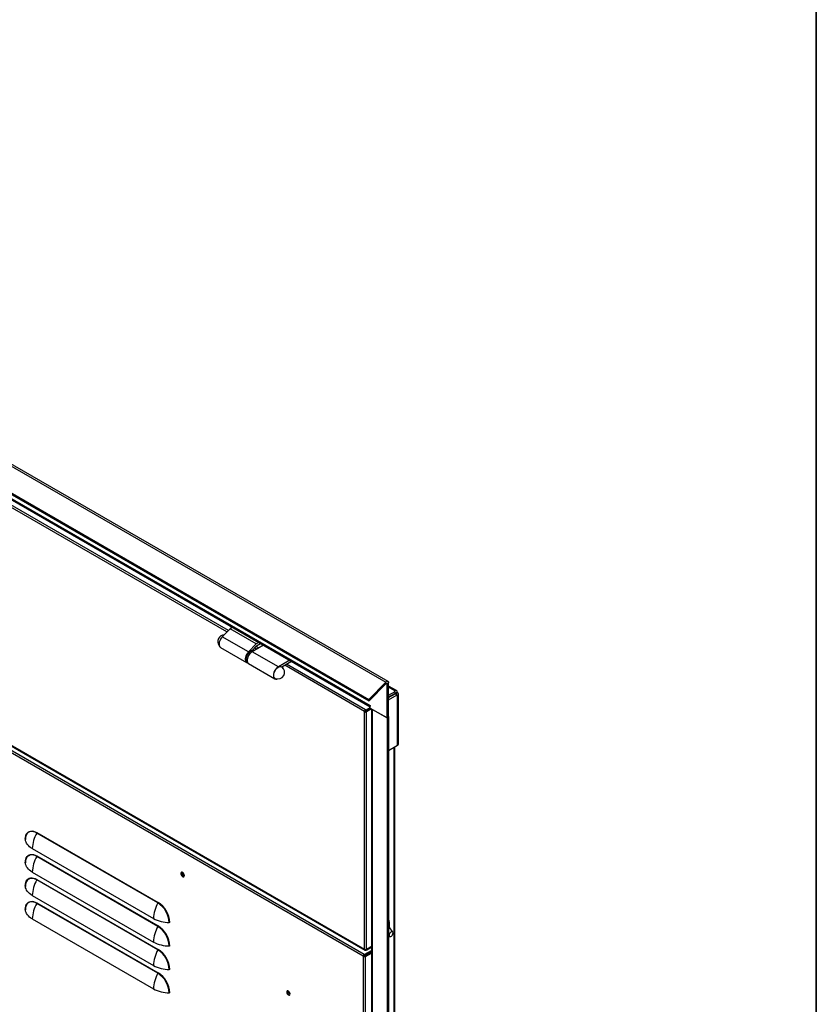
# Model space of a CAD drawing. Units: millimetres. Extents: x 9 to 412, y 8 to 290.
# Drawn here: x 377 to 412, y 215 to 258 of the extents above; entities that cross this region are included whole.
import ezdxf

# ---------------------------------------------------------------- set-up
doc = ezdxf.new("R2010")
doc.units = ezdxf.units.MM
doc.layers.add('CARTIGLIO', color=7, linetype='Continuous')

msp = doc.modelspace()

# ---------------------------------------------------------------- linework, layer by layer
at = {"color": 7, "linetype": 'Continuous', "lineweight": 25}
for p, q in [((344.6822, 256.8715), (392.9069, 229.032)), ((393.0048, 229.0634), (344.7801, 256.9029)), ((343.944, 256.1351), (392.1687, 228.2956)), ((343.9663, 256.0774), (392.191, 228.2379)), ((345.4834, 255.0095), (392.226, 228.0256)), ((345.5108, 254.9491), (392.2288, 227.9793)), ((391.9913, 217.4873), (345.7182, 244.2002)), ((345.7306, 244.1727), (392.0037, 217.4599)), ((386.2901, 231.4077), (386.1837, 231.3463)), ((386.1837, 231.3463), (385.8414, 230.9944)), ((386.9727, 230.3413), (385.8414, 230.9944)), ((387.3151, 230.6932), (386.1837, 231.3463)), ((391.9799, 217.2767), (369.0131, 230.5351)), ((385.767, 230.542), (386.8984, 229.8889)), ((387.3151, 230.6932), (386.9727, 230.3413)), ((387.1232, 230.3978), (387.33, 230.6103)), ((387.6251, 230.637), (387.1363, 230.3548)), ((387.4215, 230.7546), (387.3151, 230.6932)), ((387.33, 230.6103), (387.5007, 230.7089)), ((391.9375, 217.2032), (368.9707, 230.4616)), ((388.2676, 229.7017), (387.1363, 230.3548)), ((387.1755, 230.4302), (387.1622, 230.4379)), ((387.1755, 230.4302), (387.1624, 230.4011)), ((387.2044, 230.4189), (387.1656, 230.4413)), ((386.9256, 229.9033), (386.9345, 229.8981)), ((386.9833, 229.8399), (388.1146, 229.1868)), ((388.7565, 229.9839), (388.2676, 229.7017)), ((388.4162, 229.696), (388.8357, 229.9382)), ((388.4378, 229.7044), (388.4268, 229.6881)), ((388.4378, 229.7044), (388.4343, 229.7064)), ((392.9069, 229.032), (392.1687, 228.2956)), ((392.9291, 228.9742), (392.191, 228.2379)), ((392.9291, 228.9742), (392.9069, 229.032)), ((392.9671, 228.9654), (393.0321, 229.003)), ((392.9671, 227.49), (392.9671, 228.9654)), ((393.0321, 227.5276), (393.0321, 229.003)), ((393.3708, 228.6726), (393.0321, 228.8682)), ((393.0321, 228.4816), (393.309, 228.6414)), ((393.309, 228.5434), (393.0321, 228.3836)), ((393.0321, 228.3697), (393.315, 228.533)), ((393.0321, 228.2718), (393.3998, 228.484)), ((393.182, 228.4697), (393.0321, 228.3832)), ((393.0321, 228.3767), (393.1877, 228.4665)), ((393.182, 228.4701), (393.182, 228.4697)), ((393.2805, 228.5131), (393.2723, 228.5223)), ((393.3008, 228.6657), (393.2838, 228.6559)), ((393.309, 228.6414), (393.2838, 228.6559)), ((393.309, 228.5434), (393.309, 228.6414)), ((393.315, 228.5595), (393.3998, 228.6085)), ((393.315, 228.5399), (393.3998, 228.5889)), ((393.315, 228.5595), (393.315, 228.5399)), ((393.315, 228.5399), (393.3319, 228.5302)), ((393.315, 228.533), (393.3998, 228.484)), ((393.3319, 228.5302), (393.4168, 228.5791)), ((393.3998, 228.6085), (393.3998, 228.5889)), ((393.3998, 228.5889), (393.4168, 228.5791)), ((393.3998, 228.455), (393.3998, 228.484)), ((393.3998, 228.455), (393.4168, 228.4648)), ((393.4168, 226.3124), (393.4168, 228.4648)), ((393.4578, 226.3696), (393.4578, 228.522)), ((392.191, 228.2379), (392.1687, 228.2956)), ((392.2288, 228.024), (392.226, 228.0256)), ((392.2288, 227.9162), (392.2288, 228.024)), ((392.0252, 227.7953), (391.9913, 227.7757)), ((391.9913, 227.7594), (392.0252, 227.779)), ((391.9913, 227.7757), (391.9913, 227.7594)), ((391.9913, 217.5037), (391.9913, 227.7594)), ((392.0252, 227.7953), (392.0252, 227.779)), ((392.0337, 227.81), (392.0337, 227.8492)), ((392.062, 227.8329), (392.0337, 227.8492)), ((392.062, 227.7937), (392.0337, 227.81)), ((392.2543, 227.9015), (392.0422, 227.779)), ((392.0422, 227.779), (392.0761, 227.7594)), ((392.2288, 227.9292), (392.062, 227.8329)), ((392.2515, 227.9031), (392.062, 227.7937)), ((392.062, 227.8329), (392.062, 227.7937)), ((392.2863, 227.8808), (392.0761, 227.7594)), ((392.0761, 217.5037), (392.0761, 227.7594)), ((392.2288, 227.9162), (392.9671, 227.49)), ((392.2863, 227.883), (392.2863, 212.237)), ((392.9671, 227.49), (392.325, 227.8607)), ((392.325, 227.8607), (392.325, 212.1831)), ((392.9671, 227.49), (393.0321, 227.5276)), ((393.0321, 227.5276), (393.0321, 146.9513)), ((392.9671, 227.49), (392.9671, 146.9138)), ((393.0321, 226.0904), (393.4168, 226.3124)), ((393.2914, 212.7247), (393.2914, 226.2401)), ((383.0643, 219.5018), (377.8317, 222.5225)), ((377.8378, 222.5438), (383.0704, 219.5231)), ((377.6398, 221.848), (382.8724, 218.8273)), ((383.0643, 218.4893), (377.8317, 221.51)), ((377.8378, 221.5313), (383.0704, 218.5106)), ((377.6398, 220.8355), (382.8724, 217.8148)), ((383.0643, 217.4768), (377.8317, 220.4975)), ((377.8378, 220.5188), (383.0704, 217.4981)), ((377.6398, 219.823), (382.8724, 216.8022)), ((383.0643, 216.4643), (377.8317, 219.485)), ((377.8378, 219.5063), (383.0704, 216.4856)), ((377.6398, 218.8104), (382.8724, 215.7897)), ((393.0604, 218.6892), (393.0604, 218.4588)), ((393.2102, 218.2468), (393.0505, 218.4729)), ((393.0321, 218.0516), (393.0942, 218.0459)), ((391.9799, 217.2767), (392.2863, 217.4535)), ((391.9799, 217.2375), (392.2863, 217.4143)), ((391.9913, 217.4873), (391.9913, 217.5037)), ((392.0026, 217.2146), (392.2863, 217.3784)), ((392.0337, 217.4628), (392.0337, 217.4935)), ((392.062, 217.4465), (392.0337, 217.4628)), ((392.0365, 217.195), (392.2863, 217.3392)), ((392.062, 217.4857), (392.0469, 217.4944)), ((392.2863, 217.6152), (392.062, 217.4857)), ((392.2863, 217.576), (392.062, 217.4465)), ((392.062, 217.4857), (392.062, 217.4465)), ((392.2863, 217.625), (392.0761, 217.5037)), ((392.2514, 217.3582), (392.2203, 217.3762)), ((391.9375, 217.2032), (391.9715, 217.2228)), ((391.9517, 217.195), (391.9375, 217.2032)), ((391.9517, 217.195), (391.9856, 217.2146)), ((391.9517, 214.0267), (391.9517, 217.195)), ((391.9856, 217.2146), (391.9715, 217.2228)), ((391.9799, 217.2767), (391.9799, 217.2375)), ((392.0365, 217.195), (392.0026, 217.2146)), ((392.0365, 214.0267), (392.0365, 217.195))]:
    msp.add_line(p, q, dxfattribs=at)
at = {"color": 8, "linetype": 'Continuous', "lineweight": 25}
for p, q in [((386.0479, 231.2067), (351.3468, 251.2393)), ((386.109, 231.2695), (351.4316, 251.2883)), ((387.33, 230.4666), (387.2405, 230.5183)), ((387.4148, 230.5156), (387.3015, 230.581)), ((386.8676, 230.0315), (386.8702, 229.9955)), ((391.9913, 227.7757), (388.5406, 229.7678)), ((392.0337, 227.8492), (388.6254, 229.8168)), ((392.9388, 228.9818), (392.9671, 228.9654)), ((393.3008, 228.6657), (393.0321, 228.8208)), ((393.1877, 228.4734), (393.1877, 228.4665)), ((393.1937, 228.463), (393.1877, 228.4665)), ((393.3008, 228.6461), (393.3008, 228.6657)), ((393.309, 228.563), (393.315, 228.5595)), ((393.3319, 228.5302), (393.3319, 228.5232)), ((393.3998, 228.4746), (393.4168, 228.4648)), ((393.2527, 226.2177), (393.2527, 212.7023)), ((393.0604, 218.6892), (393.0321, 218.7056)), ((392.0078, 217.4969), (391.9913, 217.4873))]:
    msp.add_line(p, q, dxfattribs=at)
at = {"color": 7, "linetype": 'Continuous', "lineweight": 25, "flags": 128}
for points in [[(385.8414, 230.9944), (385.7991, 230.9445), (385.7628, 230.8879), (385.734, 230.8273), (385.7143, 230.7658), (385.7046, 230.7063), (385.7054, 230.6516), (385.7166, 230.6046), (385.7376, 230.5673), (385.767, 230.542)], [(386.9727, 230.3413), (386.9305, 230.2913), (386.8941, 230.2347), (386.8654, 230.1742), (386.8457, 230.1127), (386.836, 230.0531), (386.8368, 229.9985), (386.8479, 229.9514), (386.869, 229.9142), (386.8989, 229.8886), (386.9363, 229.8759), (386.9468, 229.8748)], [(387.1363, 230.3548), (387.0901, 230.3224), (387.046, 230.2799), (387.0061, 230.2294), (386.9722, 230.1732), (386.9459, 230.1138), (386.9283, 230.0539), (386.9203, 229.9965), (386.9223, 229.944), (386.9342, 229.899), (386.9553, 229.8635), (386.9833, 229.8399)], [(387.2232, 230.405), (387.2113, 230.4145), (387.1755, 230.4302)], [(388.2676, 229.7017), (388.2214, 229.6692), (388.1774, 229.6268), (388.1375, 229.5763), (388.1036, 229.52), (388.0772, 229.4606), (388.0597, 229.4008), (388.0517, 229.3434), (388.0537, 229.2909), (388.0655, 229.2459), (388.0867, 229.2103), (388.1162, 229.1859), (388.1527, 229.1738), (388.1945, 229.1744), (388.2113, 229.178)], [(388.1346, 229.1991), (388.1297, 229.2014), (388.0997, 229.2248), (388.0784, 229.2601), (388.0671, 229.3055), (388.0664, 229.3586), (388.0762, 229.4166), (388.0961, 229.4764), (388.125, 229.535), (388.1614, 229.5892), (388.2033, 229.6361), (388.2487, 229.6734), (388.2951, 229.699), (388.34, 229.7116), (388.3811, 229.7106), (388.4162, 229.696), (388.4162, 229.696)], [(388.4765, 229.6375), (388.4624, 229.6731), (388.4378, 229.7044)], [(392.9069, 229.032), (392.9286, 229.0504), (392.951, 229.063), (392.9726, 229.0691), (392.9923, 229.0683), (393.009, 229.0607), (393.0216, 229.0467), (393.0294, 229.0271), (393.0321, 229.003)], [(392.9291, 228.9742), (392.9357, 228.9798), (392.9425, 228.9836), (392.949, 228.9855), (392.955, 228.9852), (392.96, 228.9829), (392.9639, 228.9787), (392.9663, 228.9727), (392.9671, 228.9654)], [(392.226, 228.0256), (392.2278, 228.0056), (392.2288, 228.0009)], [(377.3342, 222.253), (377.3393, 222.3328), (377.3546, 222.405), (377.3797, 222.4683), (377.4142, 222.5212), (377.4572, 222.5628), (377.508, 222.5921), (377.5655, 222.6087), (377.6286, 222.612), (377.6959, 222.6021), (377.7661, 222.5793), (377.8378, 222.5438)], [(377.3519, 222.3396), (377.3485, 222.318), (377.3436, 222.2406)], [(377.6398, 221.848), (377.5759, 221.8885), (377.5189, 221.9323), (377.4692, 221.9789), (377.4272, 222.0281), (377.3935, 222.0793), (377.3681, 222.1321), (377.3514, 222.186), (377.3436, 222.2406)], [(377.3342, 221.2405), (377.3393, 221.3203), (377.3546, 221.3925), (377.3797, 221.4558), (377.4142, 221.5087), (377.4572, 221.5503), (377.508, 221.5796), (377.5655, 221.5961), (377.6286, 221.5995), (377.6959, 221.5896), (377.7661, 221.5667), (377.8378, 221.5313)], [(377.3519, 221.3271), (377.3485, 221.3054), (377.3436, 221.2281)], [(377.6398, 220.8355), (377.5759, 220.876), (377.5189, 220.9198), (377.4692, 220.9664), (377.4272, 221.0156), (377.3935, 221.0668), (377.3681, 221.1196), (377.3514, 221.1735), (377.3436, 221.2281)], [(384.2088, 220.685), (384.2036, 220.7205), (384.1885, 220.7572), (384.1657, 220.7903), (384.1382, 220.8152), (384.1098, 220.8286), (384.0842, 220.8286), (384.0649, 220.8153), (384.0546, 220.7905), (384.0546, 220.7575), (384.0649, 220.7208), (384.0842, 220.6853), (384.1098, 220.6558), (384.1382, 220.6363), (384.1657, 220.6295), (384.1885, 220.6362), (384.2036, 220.6556), (384.2088, 220.685)], [(384.0929, 220.7911), (384.0984, 220.8198), (384.1044, 220.8297)], [(384.2041, 220.6569), (384.1926, 220.6566), (384.165, 220.6662), (384.1374, 220.6885), (384.114, 220.72), (384.0984, 220.7561), (384.0929, 220.7911)], [(377.3342, 220.228), (377.3393, 220.3078), (377.3546, 220.38), (377.3797, 220.4433), (377.4142, 220.4962), (377.4572, 220.5378), (377.508, 220.5671), (377.5655, 220.5836), (377.6286, 220.587), (377.6959, 220.5771), (377.7661, 220.5542), (377.8378, 220.5188)], [(377.3519, 220.3146), (377.3485, 220.2929), (377.3436, 220.2156)], [(377.6398, 219.823), (377.5759, 219.8635), (377.5189, 219.9072), (377.4692, 219.9539), (377.4272, 220.0031), (377.3935, 220.0543), (377.3681, 220.107), (377.3514, 220.161), (377.3436, 220.2156)], [(377.3342, 219.2155), (377.3393, 219.2953), (377.3546, 219.3675), (377.3797, 219.4308), (377.4142, 219.4837), (377.4572, 219.5253), (377.508, 219.5546), (377.5655, 219.5711), (377.6286, 219.5745), (377.6959, 219.5646), (377.7661, 219.5417), (377.8378, 219.5063)], [(377.3519, 219.3021), (377.3485, 219.2804), (377.3436, 219.2031)], [(377.6398, 218.8104), (377.5759, 218.851), (377.5189, 218.8947), (377.4692, 218.9414), (377.4272, 218.9905), (377.3935, 219.0417), (377.3681, 219.0945), (377.3514, 219.1485), (377.3436, 219.2031)], [(393.0321, 218.492), (393.0409, 218.4843), (393.0505, 218.4729)], [(393.0519, 218.1063), (393.057, 218.0757), (393.0718, 218.0548), (393.0943, 218.0459), (393.122, 218.0503), (393.1515, 218.0673), (393.1792, 218.0949), (393.2018, 218.1298), (393.2165, 218.1678), (393.2216, 218.2042), (393.2165, 218.2348), (393.2018, 218.2558), (393.1792, 218.2646), (393.1515, 218.2603), (393.122, 218.2433), (393.0943, 218.2156), (393.0718, 218.1807), (393.057, 218.1427), (393.0519, 218.1063)], [(388.6268, 215.6521), (388.6323, 215.6171), (388.648, 215.581), (388.6714, 215.5495), (388.699, 215.5272), (388.7266, 215.5176), (388.75, 215.5221), (388.7656, 215.5401), (388.7711, 215.5688), (388.7656, 215.6039), (388.75, 215.6399), (388.7266, 215.6715), (388.699, 215.6938), (388.6714, 215.7034), (388.648, 215.6988), (388.6323, 215.6808), (388.6268, 215.6521)], [(388.7329, 215.5468), (388.7605, 215.5372), (388.764, 215.537)]]:
    msp.add_lwpolyline(points, dxfattribs=at)
at = {"color": 8, "linetype": 'Continuous', "lineweight": 25, "flags": 128}
for points in [[(377.8317, 222.5225), (377.7623, 222.5569), (377.6942, 222.5791), (377.629, 222.5886), (377.5678, 222.5854), (377.5121, 222.5694), (377.4628, 222.5409), (377.4211, 222.5006), (377.3877, 222.4493), (377.3633, 222.388), (377.3519, 222.3396)], [(377.8317, 221.51), (377.7623, 221.5444), (377.6942, 221.5666), (377.629, 221.5761), (377.5678, 221.5729), (377.5121, 221.5569), (377.4628, 221.5284), (377.4211, 221.4881), (377.3877, 221.4368), (377.3633, 221.3755), (377.3519, 221.3271)], [(377.8317, 220.4975), (377.7623, 220.5319), (377.6942, 220.554), (377.629, 220.5636), (377.5678, 220.5604), (377.5121, 220.5443), (377.4628, 220.5159), (377.4211, 220.4756), (377.3877, 220.4243), (377.3633, 220.363), (377.3519, 220.3146)], [(377.8317, 219.485), (377.7623, 219.5193), (377.6942, 219.5415), (377.629, 219.5511), (377.5678, 219.5478), (377.5121, 219.5318), (377.4628, 219.5034), (377.4211, 219.4631), (377.3877, 219.4118), (377.3633, 219.3505), (377.3519, 219.3021)]]:
    msp.add_lwpolyline(points, dxfattribs=at)
at = {"color": 7, "linetype": 'Continuous', "lineweight": 25}
for centre, radius, start, end in [((385.9393, 230.7959), 0.2873, 92.35638, 217.40783), ((387.1504, 230.2733), 0.1279, 67.37186, 113.98916), ((386.9956, 230.008), 0.1259, 185.65878, 236.23261), ((388.2483, 229.463), 0.2873, 246.68601, 53.31937), ((393.1786, 228.4857), 0.0213, 295.29134, 344.38193), ((393.3395, 228.6183), 0.0611, 350.78596, 129.20329), ((393.3058, 228.5608), 0.00924, 352.50423, 69.98941), ((393.3286, 228.5217), 0.00903, 348.97232, 68.56327), ((393.3951, 228.522), 0.0611, 290.78342, 69.21658), ((392.0834, 227.7715), 0.0922, 122.60548, 177.39452), ((392.0337, 227.8413), 0.0922, 242.60967, 297.39033), ((392.0436, 227.7945), 0.0184, 122.60548, 177.39452), ((392.0337, 227.7954), 0.0184, 242.60967, 297.39033), ((392.9605, 227.5601), 0.0774, 337.8213, 22.1787), ((392.9605, 226.2537), 0.0774, 337.8213, 22.1787), ((393.3877, 226.3766), 0.0704, 294.37466, 354.3052), ((379.0845, 221.8015), 1.4455, 150.07737, 178.15613), ((377.7922, 222.5453), 0.0456, 330.07737, 358.15613), ((377.3273, 222.238), 0.0165, 8.96108, 65.11089), ((377.3273, 221.2255), 0.0165, 8.96108, 65.11089), ((379.0845, 220.789), 1.4455, 150.07737, 178.15613), ((377.7922, 221.5328), 0.0456, 330.07737, 358.15613), ((384.227, 220.7853), 0.1388, 161.05345, 258.94117), ((384.2708, 220.8106), 0.1437, 175.56301, 244.43162), ((379.0845, 219.7764), 1.4455, 150.07737, 178.15613), ((377.7922, 220.5202), 0.0456, 330.07737, 358.15613), ((377.3273, 220.213), 0.0165, 8.96108, 65.11089), ((379.0845, 218.7639), 1.4455, 150.07737, 178.15613), ((377.7922, 219.5077), 0.0456, 330.07737, 358.15613), ((384.3171, 218.7808), 1.4455, 150.07737, 178.15613), ((383.0248, 219.5246), 0.0456, 330.07737, 358.15613), ((382.4967, 218.6104), 1.0568, 2.48713, 57.51287), ((382.4849, 218.6035), 1.0901, 2.48735, 57.51265), ((377.3273, 219.2005), 0.0165, 8.96108, 65.11089), ((383.5545, 220.1018), 1.4455, 241.8471, 269.92317), ((383.5525, 218.6106), 0.0456, 61.8471, 89.92317), ((392.8972, 218.6984), 0.1635, 356.78914, 34.37219), ((384.3171, 217.7682), 1.4455, 150.07737, 178.15613), ((383.0248, 218.512), 0.0456, 330.07737, 358.15613), ((382.4967, 217.5979), 1.0568, 2.48713, 57.51287), ((382.4849, 217.591), 1.0901, 2.48735, 57.51265), ((383.5545, 219.0893), 1.4455, 241.8471, 269.92317), ((384.3171, 216.7557), 1.4455, 150.07737, 178.15613), ((383.0248, 217.4995), 0.0456, 330.07737, 358.15613), ((382.4967, 216.5854), 1.0568, 2.48713, 57.51287), ((382.4849, 216.5785), 1.0901, 2.48735, 57.51265), ((383.5525, 217.5981), 0.0456, 61.8471, 89.92317), ((392.0171, 217.4831), 0.0262, 170.78596, 309.20329), ((392.0337, 217.5855), 0.0922, 242.60967, 297.39033), ((392.0296, 217.199), 0.0922, 122.60548, 177.39452), ((391.9941, 217.2769), 0.0922, 242.60967, 297.39033), ((391.9899, 217.2219), 0.0184, 122.60548, 177.39452), ((391.9941, 217.231), 0.0184, 242.60967, 297.39033), ((383.5545, 218.0768), 1.4455, 241.8471, 269.92317), ((384.3171, 215.7432), 1.4455, 150.07737, 178.15613), ((383.0248, 216.487), 0.0456, 330.07737, 358.15613), ((382.4967, 215.5729), 1.0568, 2.48713, 57.51287), ((382.4849, 215.566), 1.0901, 2.48735, 57.51265), ((383.5525, 216.5856), 0.0456, 61.8471, 89.92317), ((383.5545, 217.0643), 1.4455, 241.8471, 269.92317), ((383.5525, 215.5731), 0.0456, 61.8471, 89.92317), ((388.7926, 215.6634), 0.131, 162.15474, 242.91596), ((388.7909, 215.6636), 0.1294, 161.98577, 258.00885), ((388.8746, 215.7119), 0.1639, 189.79634, 230.19828), ((388.8789, 215.7143), 0.1656, 191.64432, 228.3503)]:
    msp.add_arc(centre, radius, start, end, dxfattribs=at)
at = {"color": 8, "linetype": 'Continuous', "lineweight": 25}
for centre, radius, start, end in [((387.2824, 230.0181), 0.415, 116.31642, 178.16202), ((387.3585, 229.9765), 0.4357, 125.04502, 174.38648)]:
    msp.add_arc(centre, radius, start, end, dxfattribs=at)
at = {"color": 7, "linetype": 'Continuous', "lineweight": 25}
for points, knots in [([(386.9363, 230.2582), (386.9325, 230.253), (386.9172, 230.232), (386.8963, 230.1902), (386.8755, 230.1358), (386.8637, 230.0844), (386.8623, 230.0535), (386.8617, 230.0396)], [0, 0, 0, 0, 0.0781939, 0.3192298, 0.5605422, 0.8025254, 1, 1, 1, 1]), ([(387.089, 230.3908), (387.087, 230.3902), (387.0708, 230.3857), (387.0397, 230.3667), (386.9979, 230.3339), (386.9624, 230.2967), (386.9438, 230.2692), (386.9363, 230.2582)], [0, 0, 0, 0, 0.036438, 0.2967962, 0.5598885, 0.8227216, 1, 1, 1, 1]), ([(386.8617, 230.0396), (386.8617, 230.0307), (386.8617, 230.0181), (386.8644, 230.0071), (386.8653, 230.0038)], [0, 0, 0, 0, 0.7016829, 1, 1, 1, 1])]:
    msp.add_open_spline(points, degree=3, knots=knots, dxfattribs=at)
at = {"layer": 'CARTIGLIO', "color": 1, "lineweight": 35}
msp.add_line((411.504, 7.5084), (411.504, 289.5084), dxfattribs=at)

doc.saveas('drawing.dxf')
